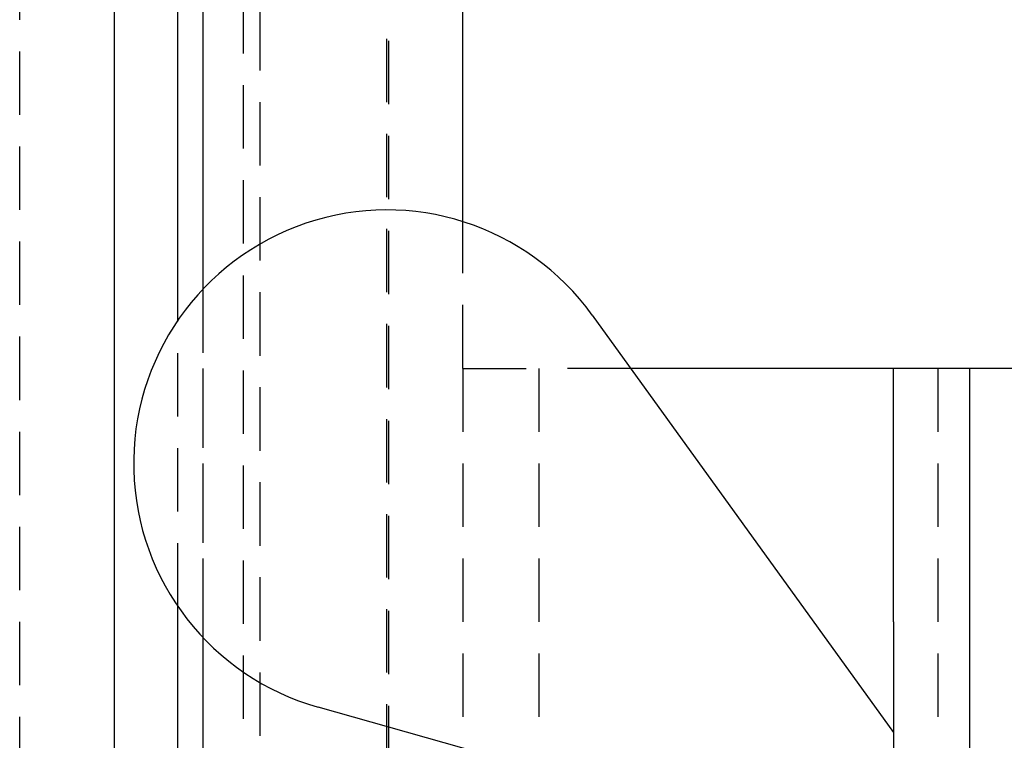
# Model space of a CAD drawing. Extents: x 2131 to 4677, y 337 to 1457.
# Drawn here: x 2724 to 2739, y 1099 to 1110 of the extents above; entities that cross this region are included whole.
import ezdxf

# ---------------------------------------------------------------- set-up
doc = ezdxf.new("R2010")
doc.units = 0
doc.header["$LTSCALE"] = 4
doc.linetypes.add('DASHED2', pattern=[0.375, 0.25, -0.125])
doc.layers.get('0').update_dxf_attribs({"linetype": 'CONTINUOUS'})
doc.layers.add('隠れ線', color=6, linetype='DASHED2')
doc.styles.add('ゴシック', font='txt')
doc.dimstyles.get("Standard").update_dxf_attribs({"dimtxt": 0.18, "dimasz": 0.18, "dimexe": 0.18, "dimexo": 0.0625, "dimgap": 0.09, "dimtad": 0, "dimtih": 1, "dimtoh": 1, "dimzin": 0, "dimcen": 0.09, "dimazin": 3, "dimtfac": 1, "dimtofl": 0, "dimtmove": 0, "dimatfit": 3})

# ---------------------------------------------------------------- blocks, each defined once
blk = doc.blocks.new('*U146')
at = {"color": 4, "style": 'ゴシック'}
blk.add_text('303', height=12.5, rotation=90, dxfattribs=at).set_placement((2811.383, 1028.04))
blk = doc.blocks.new('*D16')
at = {"color": 4}
for p, q in [((2735.603, 1191.596), (2820.383, 1191.596)), ((2816.383, 1183.596), (2816.383, 896.596)), ((2735.603, 888.596), (2820.383, 888.596))]:
    blk.add_line(p, q, dxfattribs=at)
for points in [[(2815.049, 1183.596), (2817.716, 1183.596), (2816.383, 1191.596)], [(2815.049, 896.596), (2817.716, 896.596), (2816.383, 888.596)]]:
    blk.add_solid(points, dxfattribs=at)
blk.add_blockref('*U146', (0, 0))

msp = doc.modelspace()

# ---------------------------------------------------------------- linework, layer by layer
for p, q in [((2730.603, 1106.912), (2730.603, 1191.596)), ((2726.503, 1105.851), (2726.503, 1187.496)), ((2725.103, 1097.096), (2725.103, 1114.896)), ((2726.103, 1105.357), (2726.103, 1114.896)), ((2732.647, 1105.437), (2737.403, 1098.846)), ((2737.103, 1104.596), (2733.254, 1104.596)), ((2737.403, 1104.596), (2737.103, 1104.596)), ((2738.603, 1104.596), (2737.403, 1104.596)), ((2737.403, 1100.596), (2737.403, 1104.596)), ((2739.703, 1104.596), (2738.603, 1104.596)), ((2738.603, 1104.596), (2738.603, 1100.596)), ((2726.103, 1097.096), (2726.103, 1100.836)), ((2737.403, 1100.596), (2737.403, 1088.596)), ((2738.603, 1100.596), (2738.603, 1088.596)), ((2726.503, 1097.096), (2726.503, 1100.342)), ((2733.437, 1097.805), (2728.319, 1099.246))]:
    msp.add_line(p, q)
msp.add_arc((2729.403, 1103.096), 4, 35.8172, 254.2776)
at = {"layer": '隠れ線'}
for p, q in [((2729.403, 889.796), (2729.403, 1190.396)), ((2729.434, 889.766), (2729.434, 1190.427)), ((2727.403, 891.797), (2727.403, 1188.396)), ((2727.136, 892.064), (2727.136, 1188.129)), ((2726.503, 973.096), (2726.503, 1187.496)), ((2723.603, 895.596), (2723.603, 1184.596)), ((2727.403, 974.296), (2727.403, 1155.396)), ((2730.603, 1104.596), (2730.603, 1106.912)), ((2726.503, 1100.342), (2726.503, 1105.851)), ((2726.103, 1100.836), (2726.103, 1105.357)), ((2730.603, 1104.596), (2732.103, 1104.596)), ((2730.603, 1104.596), (2730.603, 1098.603)), ((2731.803, 1104.596), (2731.803, 1084.596)), ((2733.254, 1104.596), (2732.103, 1104.596)), ((2738.103, 1104.596), (2738.103, 1084.596))]:
    msp.add_line(p, q, dxfattribs=at)

# ---------------------------------------------------------------- dimensions: what is measured, and where the dimension line sits
dim = msp.add_linear_dim(base=(2816.383, 888.596), p1=(2730.603, 1191.596), p2=(2730.603, 888.596), angle=90, dimstyle='Standard', override={"dimscale": 1})
dim.commit()
dim.dimension.update_dxf_attribs({"geometry": '*D16', "text_midpoint": (2805.133, 1040.096)})

doc.saveas('drawing.dxf')
